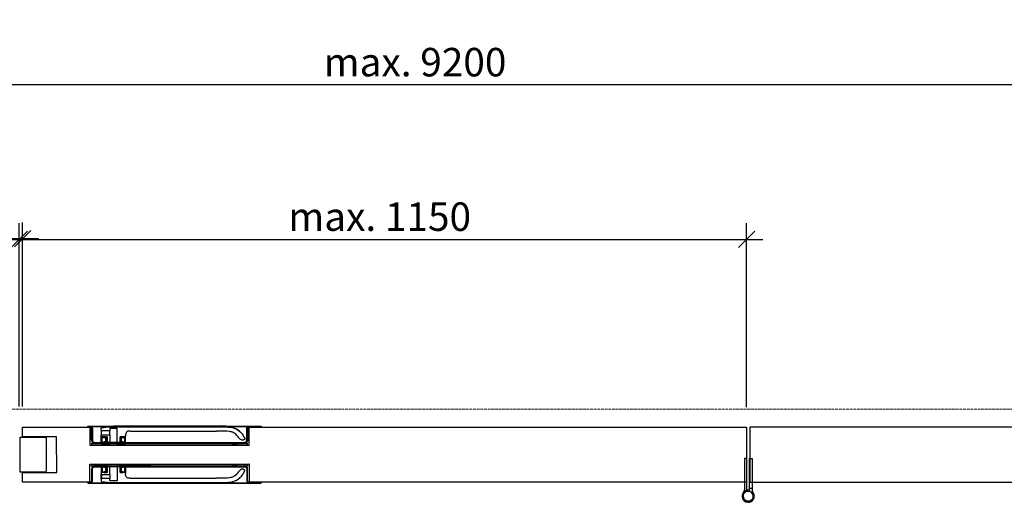
# Model space of a CAD drawing. Units: millimetres. Extents: x 536 to 143628, y 177 to 21591.
# Drawn here: x 89349 to 90561, y 3354 to 3947 of the extents above; entities that cross this region are included whole.
import ezdxf

# ---------------------------------------------------------------- set-up
doc = ezdxf.new("R2010")
doc.units = ezdxf.units.MM
doc.set_wipeout_variables(frame=1)
doc.header["$PDMODE"] = 2
doc.header["$PDSIZE"] = -0.001
for name, pattern in [('ACAD_ISO02W100', [15, 12, -3]), ('cadhVoll', [2, 1, 1]), ('Volllinie', [0])]:
    doc.linetypes.add(name, pattern=pattern)
doc.layers.get('0').update_dxf_attribs({"plot": 0})
for name, color, linetype, lineweight in [('11_Kontur_1', 7, 'Continuous', 25), ('17_cadhBem_1_10', 4, 'cadhVoll', 5), ('84_Unsichtbar', 11, 'ACAD_ISO02W100', 13), ('Kontur_1_1', 252, 'Continuous', 13), ('Tor', 7, 'Continuous', 25)]:
    doc.layers.add(name, color=color, linetype=linetype, lineweight=lineweight)
doc.layers.add('Beschläge', color=101, linetype='Volllinie')
doc.layers.add('Beschläge_1_10', color=101, linetype='Volllinie')
doc.styles.add('Arial', font='arial.ttf')
doc.dimstyles.new('1 zu 10', dxfattribs={"dimscale": 10, "dimtxt": 3.5, "dimasz": 2, "dimexe": 2, "dimexo": 2.5, "dimgap": 1, "dimtad": 1, "dimdec": 1, "dimdsep": 46, "dimtxsty": 'Arial', "dimblk1": 'OBLIQUE', "dimblk2": 'OBLIQUE', "dimsah": 1, "dimcen": 2, "dimdle": 2, "dimadec": 1, "dimazin": 2, "dimtfac": 1, "dimtdec": 1, "dimtmove": 0, "dimatfit": 3, "dimfxl": 2, "dimtolj": 1, "dimarcsym": 0})
pattern_1 = [(40, (70172.4555, -26035.2839), (-0.12550427, 1.434520365), [0.15, -1.65]), (95, (70172.4555, -26035.284), (1.50438427, -0.27750267), [0.12, -1.32]), (349.5486, (70172.445, -26035.1644), (1.378879084, 1.157018763), [0.12748038, -1.402284224]), (43.8158, (70172.8555, -26035.284), (-0.33103803, 2.1344821), [0.225, -2.475]), (353.3644, (70172.828, -26035.106), (1.94823574, 1.86932541), [0.19122058, -2.103426]), (98.8158, (70172.8555, -26035.284), (1.9482372, 1.86932389), [0.18, -1.98]), (69, (70172.7555, -26035.0839), (-0.80523778, 1.193814104), [0.15, -1.65]), (124, (70172.7555, -26035.084), (1.45030009, 0.486630664), [0.12, -1.32]), (18.5486, (70172.6884, -26034.9844), (0.645060993, 1.680445257), [0.12748038, -1.402284224]), (52.5, (70172.4555, -26035.28393), (0.665787708, 0.024319711), [0, -1.304, 0, -1.34, 0, -1.325]), (82.5, (70172.4555, -26035.2839), (0.788823424, 0.526139075), [0, -0.764, 0, -1.274, 0, -0.505]), (122.5, (70172.4555, -26035.72993), (-0.0451097435, 1.067644872), [0, -0.5, 0, -1.56, 0, -2.07]), (132.5, (70172.4555, -26035.9299), (0.200209965, 1.166372339), [0, -0.65, 0, -1.036, 0, -1.47])]

# ---------------------------------------------------------------- blocks, each defined once
blk = doc.blocks.new('_Oblique')
at = {"color": 0, "lineweight": -2}
blk.add_line((-0.5, -0.5), (0.5, 0.5), dxfattribs=at)
blk = doc.blocks.new('*D310')
at = {"layer": '17_cadhBem_1_10', "color": 0, "lineweight": -2, "transparency": 16777216}
for p, q in [((87550.5, 3543.7), (87550.5, 3887.4)), ((92120.5, 3543.7), (92120.5, 3887.4)), ((92140.5, 3867.4), (87530.5, 3867.4))]:
    blk.add_line(p, q, dxfattribs=at)
at = {"layer": 'Defpoints', "color": 0, "transparency": 16777216}
for p in [(87550.5, 3867.4), (87550.5, 3518.7), (92120.5, 3518.7)]:
    blk.add_point(p, dxfattribs=at)
at = {"layer": '17_cadhBem_1_10', "color": 0, "lineweight": -2, "transparency": 16777216, "xscale": 20, "yscale": 20, "zscale": 20, "rotation": 180}
blk.add_blockref('_Oblique', (87550.5, 3867.4), dxfattribs=at)
at = {"layer": '17_cadhBem_1_10', "color": 0, "lineweight": -2, "transparency": 16777216, "xscale": 20, "yscale": 20, "zscale": 20}
blk.add_blockref('_Oblique', (92120.5, 3867.4), dxfattribs=at)
at = {"layer": '17_cadhBem_1_10', "color": 0, "transparency": 16777216, "insert": (89835.5, 3895.3), "char_height": 35, "attachment_point": 5, "style": 'Arial'}
blk.add_mtext('\\A1;max. 9200', dxfattribs=at)
blk = doc.blocks.new('*D315')
at = {"layer": '17_cadhBem_1_10', "color": 0, "lineweight": -2, "transparency": 16777216}
for p, q in [((89348.4, 3471.7), (89348.4, 3697.4)), ((90243.5, 3470.9), (90243.5, 3697.4)), ((89328.4, 3677.4), (90263.5, 3677.4))]:
    blk.add_line(p, q, dxfattribs=at)
at = {"layer": 'Defpoints', "color": 0, "transparency": 16777216}
for p in [(90243.5, 3677.4), (89348.4, 3446.7), (90243.5, 3445.9)]:
    blk.add_point(p, dxfattribs=at)
at = {"layer": '17_cadhBem_1_10', "color": 0, "lineweight": -2, "transparency": 16777216, "xscale": 20, "yscale": 20, "zscale": 20, "rotation": 180}
blk.add_blockref('_Oblique', (89348.4, 3677.4), dxfattribs=at)
at = {"layer": '17_cadhBem_1_10', "color": 0, "lineweight": -2, "transparency": 16777216, "xscale": 20, "yscale": 20, "zscale": 20}
blk.add_blockref('_Oblique', (90243.5, 3677.4), dxfattribs=at)
at = {"layer": '17_cadhBem_1_10', "color": 0, "transparency": 16777216, "insert": (89792, 3705.3), "char_height": 35, "attachment_point": 5, "style": 'Arial'}
blk.add_mtext('\\A1;max. 1150', dxfattribs=at)
blk = doc.blocks.new('*D329')
at = {"layer": '17_cadhBem_1_10', "color": 0, "lineweight": -2, "transparency": 16777216}
for p, q in [((88457.4, 3471.7), (88457.4, 3698.2)), ((89352.5, 3471.7), (89352.5, 3698.2)), ((89372.5, 3678.2), (88437.4, 3678.2))]:
    blk.add_line(p, q, dxfattribs=at)
at = {"layer": 'Defpoints', "color": 0, "transparency": 16777216}
for p in [(88457.4, 3678.2), (88457.4, 3446.7), (89352.5, 3446.7)]:
    blk.add_point(p, dxfattribs=at)
at = {"layer": '17_cadhBem_1_10', "color": 0, "lineweight": -2, "transparency": 16777216, "xscale": 20, "yscale": 20, "zscale": 20, "rotation": 180}
blk.add_blockref('_Oblique', (88457.4, 3678.2), dxfattribs=at)
at = {"layer": '17_cadhBem_1_10', "color": 0, "lineweight": -2, "transparency": 16777216, "xscale": 20, "yscale": 20, "zscale": 20}
blk.add_blockref('_Oblique', (89352.5, 3678.2), dxfattribs=at)
at = {"layer": '17_cadhBem_1_10', "color": 0, "transparency": 16777216, "insert": (88908.9, 3706.1), "char_height": 35, "attachment_point": 5, "style": 'Arial'}
blk.add_mtext('\\A1;max. 1150', dxfattribs=at)

msp = doc.modelspace()

# ---------------------------------------------------------------- linework, layer by layer
at = {"layer": '11_Kontur_1'}
for p, q in [((89352.45, 3446.66), (90243.46, 3446.66)), ((89352.46, 3434.69), (89352.45, 3446.66)), ((90243.46, 3446.66), (90243.46, 3434.69)), ((90735.46, 3446.66), (90247.46, 3446.66)), ((90247.46, 3446.66), (90247.46, 3378.66)), ((89394.45, 3434.69), (89352.46, 3434.69)), ((89394.48, 3390.72), (89394.45, 3434.69)), ((90243.46, 3434.69), (90243.49, 3434.69)), ((90243.49, 3434.69), (90243.46, 3390.69)), ((89352.48, 3390.69), (89394.48, 3390.72)), ((89352.48, 3378.66), (89352.48, 3390.69)), ((90243.45, 3378.66), (89352.48, 3378.66)), ((90247.46, 3378.66), (90720.46, 3378.66))]:
    msp.add_line(p, q, dxfattribs=at)
msp.add_lwpolyline([(89349.45, 3434.19), (89380.45, 3434.19), (89381.45, 3433.19), (89381.48, 3392.19), (89380.48, 3391.19), (89349.48, 3391.17)], close=True, dxfattribs=at)
at = {"layer": '84_Unsichtbar', "ltscale": 0.3}
msp.add_lwpolyline([(92205.46, 3468.66), (87550.47, 3468.66)], dxfattribs=at)
at = {"layer": 'Beschläge'}
for p, q in [((89645.96, 3447.72), (89645.96, 3446.72)), ((89645.96, 3377.69), (89645.96, 3378.69))]:
    msp.add_line(p, q, dxfattribs=at)
at = {"layer": 'Beschläge_1_10'}
for p, q in [((90240.71, 3408.12), (90240.71, 3368.74)), ((90243.71, 3408.12), (90240.71, 3408.12)), ((90243.71, 3371.12), (90243.71, 3408.12)), ((90247.21, 3371.12), (90247.21, 3408.12)), ((90247.21, 3408.12), (90250.21, 3408.12)), ((90250.21, 3408.12), (90250.21, 3371.12)), ((90243.46, 3390.66), (90243.45, 3378.66)), ((90243.46, 3390.69), (90243.46, 3390.66)), ((90240.65, 3368.51), (90238.85, 3365.17)), ((90243.71, 3368.91), (90243.71, 3371.12)), ((90246.91, 3367.7), (90247.21, 3368.91)), ((90247.21, 3368.91), (90247.21, 3371.12)), ((90250.21, 3371.12), (90247.21, 3371.12)), ((90250.21, 3371.12), (90250.21, 3368.74)), ((90252.06, 3365.17), (90250.27, 3368.51))]:
    msp.add_line(p, q, dxfattribs=at)
msp.add_circle((90245.46, 3361.62), 6.25, dxfattribs=at)
for centre, radius, start, end in [((90245.46, 3361.62), 7.5, 103.4934, 270), ((90245.46, 3361.62), 7.5, 76.5066, 103.4934), ((90250.71, 3368.74), 3.5, 180, 199.8922), ((90250.71, 3368.74), 0.5, 180, 208.28704), ((90245.46, 3361.62), 6.25, 90, 71.73501), ((90245.46, 3361.62), 7.5, 270, 28.28704), ((90245.46, 3361.62), 6.25, 71.73501, 76.5066), ((90245.46, 3361.62), 6.25, 71.73501, 76.5066)]:
    msp.add_arc(centre, radius, start, end, dxfattribs=at)
at = {"layer": 'Kontur_1_1'}
for p, q in [((89394.45, 3434.69), (89352.45, 3434.69)), ((89394.48, 3390.69), (89352.48, 3390.69))]:
    msp.add_line(p, q, dxfattribs=at)

# ---------------------------------------------------------------- dimensions: what is measured, and where the dimension line sits
at = {"layer": '17_cadhBem_1_10'}
dim = msp.add_linear_dim(base=(87550.47, 3867.42), p1=(92120.46, 3518.66), p2=(87550.47, 3518.66), text='max. 9200', dimstyle='1 zu 10', dxfattribs=at)
dim.commit()
dim.dimension.update_dxf_attribs({"geometry": '*D310', "text_midpoint": (89835.46, 3895.29)})
dim = msp.add_linear_dim(base=(88457.45, 3678.21), p1=(89352.45, 3446.66), p2=(88457.45, 3446.66), angle=180, text='max. 1150', dimstyle='1 zu 10', dxfattribs=at)
dim.commit()
dim.dimension.update_dxf_attribs({"geometry": '*D329', "text_midpoint": (88908.95, 3678.21), "dimtype": 160})
dim = msp.add_linear_dim(base=(90243.46, 3677.4), p1=(89348.42, 3446.66), p2=(90243.46, 3445.85), text='max. 1150', dimstyle='1 zu 10', dxfattribs=at)
dim.commit()
dim.dimension.update_dxf_attribs({"geometry": '*D315', "text_midpoint": (89791.96, 3677.4), "dimtype": 160})

# ---------------------------------------------------------------- next in the draw order: wipeouts: each hides what was drawn before it
for points in [[(89435.46, 3446.72), (89631.46, 3446.72), (89631.45, 3424.14), (89435.45, 3424.22)], [(89435.46, 3378.69), (89631.46, 3378.69), (89631.45, 3401.27), (89435.45, 3401.19)]]:
    msp.add_wipeout(points)

# ---------------------------------------------------------------- next in the draw order: hatches: boundary and pattern name
at = {"layer": 'Beschläge'}
h = msp.add_hatch(dxfattribs=at)
h.set_pattern_fill('AR-CONC', color=256, scale=0.2, angle=270, style=0)
h.set_pattern_definition(pattern_1)
h.paths.add_polyline_path([(89629.46, 3424.72), (89629.46, 3426.72), (89437.46, 3426.71), (89437.46, 3424.71)])
h = msp.add_hatch(dxfattribs=at)
h.set_pattern_fill('AR-CONC', color=256, scale=0.2, angle=270, style=0)
h.set_pattern_definition(pattern_1)
h.paths.add_polyline_path([(89629.46, 3400.69), (89629.46, 3398.69), (89437.46, 3398.69), (89437.46, 3400.69)])

# ---------------------------------------------------------------- next in the draw order: linework, layer by layer
for p, q in [((89432.96, 3446.72), (89432.96, 3447.72)), ((89432.96, 3447.72), (89435.46, 3447.72)), ((89432.96, 3446.72), (89432.96, 3447.72)), ((89435.46, 3446.72), (89432.96, 3446.72)), ((89435.46, 3447.72), (89631.46, 3447.72)), ((89437.46, 3430.72), (89437.46, 3444.72)), ((89437.46, 3444.72), (89437.46, 3444.72)), ((89438.46, 3444.72), (89438.46, 3430.72)), ((89449.13, 3443.39), (89449.13, 3444.59)), ((89449.13, 3442.72), (89449.13, 3443.39)), ((89449.67, 3442.17), (89449.13, 3442.72)), ((89459.91, 3442.17), (89449.67, 3442.17)), ((89449.67, 3437.26), (89449.67, 3442.17)), ((89469.01, 3444.72), (89459.91, 3444.72)), ((89459.91, 3444.72), (89459.91, 3442.17)), ((89459.91, 3437.26), (89459.91, 3442.17)), ((89591.17, 3447.72), (89464.32, 3447.72)), ((89464.32, 3446.9), (89591.17, 3446.9)), ((89469.01, 3424.72), (89469.01, 3444.72)), ((89485.32, 3441.73), (89591.17, 3441.73)), ((89628.46, 3430.72), (89628.46, 3444.72)), ((89629.46, 3444.72), (89629.46, 3430.72)), ((89631.46, 3447.72), (89645.96, 3447.72)), ((89645.96, 3446.72), (89631.46, 3446.72)), ((89449.13, 3436.72), (89449.67, 3437.26)), ((89449.13, 3436.04), (89449.13, 3436.72)), ((89449.13, 3428.22), (89449.13, 3436.04)), ((89449.67, 3437.26), (89459.91, 3437.26)), ((89456.46, 3434.72), (89450.02, 3434.72)), ((89450.02, 3434.72), (89450.02, 3428.22)), ((89450.46, 3433.52), (89450.66, 3433.72)), ((89450.66, 3433.72), (89450.46, 3433.52)), ((89450.46, 3427.72), (89450.46, 3433.52)), ((89450.46, 3427.72), (89450.46, 3433.52)), ((89450.66, 3433.72), (89454.76, 3433.72)), ((89452.96, 3434.52), (89453.16, 3434.72)), ((89453.16, 3434.72), (89452.96, 3434.52)), ((89452.96, 3433.92), (89452.96, 3434.52)), ((89452.96, 3433.92), (89452.96, 3434.52)), ((89453.16, 3433.72), (89452.96, 3433.92)), ((89453.16, 3433.72), (89452.96, 3433.92)), ((89453.16, 3434.72), (89456.26, 3434.72)), ((89454.96, 3433.72), (89453.16, 3433.72)), ((89454.76, 3433.72), (89454.96, 3433.52)), ((89454.96, 3428.92), (89454.96, 3433.72)), ((89454.96, 3433.52), (89454.96, 3433.72)), ((89454.96, 3433.52), (89454.96, 3428.72)), ((89456.26, 3434.72), (89456.46, 3434.52)), ((89456.46, 3427.52), (89456.46, 3434.72)), ((89456.46, 3434.52), (89456.46, 3434.72)), ((89456.46, 3434.52), (89456.46, 3428.92)), ((89459.91, 3437.26), (89459.91, 3424.72)), ((89478.62, 3434.72), (89472.46, 3434.72)), ((89472.46, 3434.72), (89472.46, 3427.52)), ((89472.46, 3434.52), (89472.46, 3434.72)), ((89472.46, 3434.52), (89472.66, 3434.72)), ((89472.46, 3428.92), (89472.46, 3434.52)), ((89472.66, 3434.72), (89475.76, 3434.72)), ((89473.96, 3433.52), (89474.16, 3433.72)), ((89475.76, 3433.72), (89473.96, 3433.72)), ((89473.96, 3433.72), (89473.96, 3428.92)), ((89473.96, 3433.52), (89473.96, 3433.72)), ((89473.96, 3428.72), (89473.96, 3433.52)), ((89474.16, 3433.72), (89478.26, 3433.72)), ((89475.76, 3434.72), (89475.96, 3434.52)), ((89475.76, 3434.72), (89475.96, 3434.52)), ((89475.96, 3433.92), (89475.76, 3433.72)), ((89475.76, 3433.72), (89475.96, 3433.92)), ((89475.96, 3434.52), (89475.96, 3433.92)), ((89475.96, 3433.92), (89475.96, 3434.52)), ((89478.26, 3433.72), (89478.46, 3433.52)), ((89478.26, 3433.72), (89478.46, 3433.52)), ((89478.46, 3433.52), (89478.46, 3427.72)), ((89478.46, 3427.72), (89478.46, 3433.52)), ((89478.62, 3428.22), (89478.62, 3434.72)), ((89479.32, 3428.22), (89479.32, 3435.73)), ((89625.41, 3431.37), (89624.5, 3430.81)), ((89629.46, 3430.72), (89629.46, 3430.72)), ((89437.46, 3426.72), (89629.46, 3426.72)), ((89437.46, 3426.72), (89437.46, 3424.72)), ((89437.46, 3424.72), (89629.46, 3424.72)), ((89441.46, 3427.72), (89451.46, 3427.72)), ((89451.46, 3426.72), (89441.46, 3426.72)), ((89450.02, 3428.22), (89449.13, 3428.22)), ((89450.46, 3428.22), (89450.02, 3428.22)), ((89451.46, 3427.72), (89450.46, 3427.72)), ((89450.46, 3425.72), (89450.46, 3426.72)), ((89450.46, 3426.72), (89451.46, 3426.72)), ((89450.46, 3425.72), (89450.46, 3426.72)), ((89452.46, 3425.72), (89450.46, 3425.72)), ((89451.46, 3427.72), (89451.46, 3426.72)), ((89451.46, 3426.72), (89451.46, 3427.72)), ((89454.76, 3428.52), (89452.46, 3428.52)), ((89452.46, 3428.52), (89452.46, 3425.72)), ((89452.46, 3425.72), (89456.46, 3425.72)), ((89454.96, 3428.72), (89454.76, 3428.52)), ((89456.46, 3428.52), (89454.76, 3428.52)), ((89455.16, 3428.72), (89454.96, 3428.92)), ((89455.16, 3428.72), (89454.96, 3428.92)), ((89454.96, 3428.72), (89455.16, 3428.72)), ((89456.26, 3428.72), (89455.16, 3428.72)), ((89456.46, 3428.92), (89456.26, 3428.72)), ((89456.46, 3428.72), (89456.26, 3428.72)), ((89456.46, 3427.52), (89456.46, 3428.92)), ((89457.36, 3427.52), (89456.46, 3427.52)), ((89456.46, 3426.42), (89457.36, 3426.42)), ((89456.46, 3425.72), (89456.46, 3426.42)), ((89456.46, 3425.72), (89456.46, 3426.42)), ((89457.46, 3424.72), (89456.46, 3425.72)), ((89457.46, 3424.72), (89456.46, 3425.72)), ((89457.36, 3426.42), (89457.36, 3427.52)), ((89457.36, 3427.52), (89457.36, 3426.42)), ((89459.91, 3424.72), (89457.46, 3424.72)), ((89459.91, 3424.72), (89469.01, 3424.72)), ((89471.46, 3424.72), (89469.01, 3424.72)), ((89472.46, 3425.72), (89471.46, 3424.72)), ((89471.46, 3424.72), (89472.46, 3425.72)), ((89472.46, 3427.52), (89471.56, 3427.52)), ((89471.56, 3427.52), (89471.56, 3426.42)), ((89471.56, 3427.52), (89471.56, 3426.42)), ((89471.56, 3426.42), (89472.46, 3426.42)), ((89472.46, 3427.52), (89472.46, 3428.92)), ((89472.66, 3428.72), (89472.46, 3428.92)), ((89472.66, 3428.72), (89472.46, 3428.72)), ((89474.16, 3428.52), (89472.46, 3428.52)), ((89472.46, 3426.42), (89472.46, 3425.72)), ((89472.46, 3425.72), (89472.46, 3426.42)), ((89472.46, 3425.72), (89476.46, 3425.72)), ((89473.76, 3428.72), (89472.66, 3428.72)), ((89473.96, 3428.92), (89473.76, 3428.72)), ((89473.76, 3428.72), (89473.96, 3428.92)), ((89473.76, 3428.72), (89473.96, 3428.72)), ((89474.16, 3428.52), (89473.96, 3428.72)), ((89476.46, 3428.52), (89474.16, 3428.52)), ((89476.46, 3425.72), (89476.46, 3428.52)), ((89478.46, 3425.72), (89476.46, 3425.72)), ((89477.46, 3426.72), (89477.46, 3427.72)), ((89477.46, 3427.72), (89510.26, 3427.72)), ((89478.46, 3427.72), (89477.46, 3427.72)), ((89477.46, 3427.72), (89477.46, 3426.72)), ((89510.46, 3426.72), (89477.46, 3426.72)), ((89477.46, 3426.72), (89478.46, 3426.72)), ((89478.62, 3428.22), (89478.46, 3428.22)), ((89478.46, 3427.72), (89625.46, 3427.72)), ((89478.46, 3426.72), (89478.46, 3425.72)), ((89478.46, 3425.72), (89478.46, 3426.72)), ((89479.32, 3428.22), (89478.62, 3428.22)), ((89609.26, 3427.72), (89610.96, 3426.02)), ((89609.26, 3427.72), (89617.66, 3427.72)), ((89615.96, 3426.02), (89610.96, 3426.02)), ((89610.96, 3425.22), (89610.96, 3425.22)), ((89615.96, 3426.02), (89617.66, 3427.72)), ((89615.96, 3425.22), (89615.96, 3425.22)), ((89629.46, 3424.72), (89629.46, 3426.72)), ((89437.46, 3400.69), (89629.46, 3400.69)), ((89437.46, 3398.69), (89437.46, 3400.69)), ((89437.46, 3398.69), (89629.46, 3398.69)), ((89437.46, 3394.69), (89437.46, 3380.69)), ((89438.46, 3380.69), (89438.46, 3394.69)), ((89451.46, 3398.69), (89441.46, 3398.69)), ((89441.46, 3397.69), (89451.46, 3397.69)), ((89450.02, 3397.19), (89449.13, 3397.19)), ((89449.13, 3397.19), (89449.13, 3389.37)), ((89450.02, 3390.69), (89450.02, 3397.19)), ((89450.46, 3397.19), (89450.02, 3397.19)), ((89450.46, 3399.69), (89450.46, 3398.69)), ((89452.46, 3399.69), (89450.46, 3399.69)), ((89450.46, 3399.69), (89450.46, 3398.69)), ((89450.46, 3398.69), (89451.46, 3398.69)), ((89451.46, 3397.69), (89450.46, 3397.69)), ((89450.46, 3397.69), (89450.46, 3391.89)), ((89450.46, 3397.69), (89450.46, 3391.89)), ((89451.46, 3397.69), (89451.46, 3398.69)), ((89451.46, 3398.69), (89451.46, 3397.69)), ((89452.46, 3396.89), (89452.46, 3399.69)), ((89452.46, 3399.69), (89456.46, 3399.69)), ((89454.76, 3396.89), (89452.46, 3396.89)), ((89454.96, 3396.69), (89454.76, 3396.89)), ((89456.46, 3396.89), (89454.76, 3396.89)), ((89454.96, 3391.89), (89454.96, 3396.69)), ((89454.96, 3396.69), (89455.16, 3396.69)), ((89455.16, 3396.69), (89454.96, 3396.49)), ((89455.16, 3396.69), (89454.96, 3396.49)), ((89454.96, 3396.49), (89454.96, 3391.69)), ((89456.26, 3396.69), (89455.16, 3396.69)), ((89456.46, 3396.49), (89456.26, 3396.69)), ((89456.46, 3396.69), (89456.26, 3396.69)), ((89457.46, 3400.69), (89456.46, 3399.69)), ((89457.46, 3400.69), (89456.46, 3399.69)), ((89456.46, 3399.69), (89456.46, 3398.99)), ((89456.46, 3399.69), (89456.46, 3398.99)), ((89456.46, 3398.99), (89457.36, 3398.99)), ((89457.36, 3397.89), (89456.46, 3397.89)), ((89456.46, 3397.89), (89456.46, 3390.69)), ((89456.46, 3397.89), (89456.46, 3396.49)), ((89456.46, 3390.89), (89456.46, 3396.49)), ((89457.36, 3398.99), (89457.36, 3397.89)), ((89457.36, 3397.89), (89457.36, 3398.99)), ((89459.91, 3400.69), (89457.46, 3400.69)), ((89459.91, 3388.15), (89459.91, 3400.69)), ((89459.91, 3400.69), (89469.01, 3400.69)), ((89471.46, 3400.69), (89469.01, 3400.69)), ((89469.01, 3400.69), (89469.01, 3380.69)), ((89472.46, 3399.69), (89471.46, 3400.69)), ((89471.46, 3400.69), (89472.46, 3399.69)), ((89471.56, 3397.89), (89471.56, 3398.99)), ((89471.56, 3398.99), (89472.46, 3398.99)), ((89471.56, 3397.89), (89471.56, 3398.99)), ((89472.46, 3397.89), (89471.56, 3397.89)), ((89472.46, 3398.99), (89472.46, 3399.69)), ((89472.46, 3399.69), (89472.46, 3398.99)), ((89472.46, 3399.69), (89476.46, 3399.69)), ((89472.46, 3390.69), (89472.46, 3397.89)), ((89472.46, 3397.89), (89472.46, 3396.49)), ((89474.16, 3396.89), (89472.46, 3396.89)), ((89472.66, 3396.69), (89472.46, 3396.49)), ((89472.66, 3396.69), (89472.46, 3396.69)), ((89472.46, 3396.49), (89472.46, 3390.89)), ((89473.76, 3396.69), (89472.66, 3396.69)), ((89473.76, 3396.69), (89473.96, 3396.69)), ((89473.96, 3396.49), (89473.76, 3396.69)), ((89473.76, 3396.69), (89473.96, 3396.49)), ((89474.16, 3396.89), (89473.96, 3396.69)), ((89473.96, 3396.69), (89473.96, 3391.89)), ((89473.96, 3391.69), (89473.96, 3396.49)), ((89476.46, 3396.89), (89474.16, 3396.89)), ((89478.46, 3399.69), (89476.46, 3399.69)), ((89476.46, 3399.69), (89476.46, 3396.89)), ((89510.46, 3398.69), (89477.46, 3398.69)), ((89477.46, 3398.69), (89477.46, 3397.69)), ((89477.46, 3397.69), (89477.46, 3398.69)), ((89477.46, 3398.69), (89478.46, 3398.69)), ((89477.46, 3397.69), (89510.26, 3397.69)), ((89478.46, 3397.69), (89477.46, 3397.69)), ((89478.46, 3398.69), (89478.46, 3399.69)), ((89478.46, 3399.69), (89478.46, 3398.69)), ((89478.46, 3397.69), (89625.46, 3397.69)), ((89478.46, 3391.89), (89478.46, 3397.69)), ((89478.46, 3397.69), (89478.46, 3391.89)), ((89478.62, 3397.19), (89478.46, 3397.19)), ((89479.32, 3397.19), (89478.62, 3397.19)), ((89478.62, 3397.19), (89478.62, 3390.69)), ((89479.32, 3397.19), (89479.32, 3389.68)), ((89609.26, 3397.69), (89610.96, 3399.39)), ((89609.26, 3397.69), (89617.66, 3397.69)), ((89610.96, 3400.19), (89610.96, 3400.19)), ((89615.96, 3399.39), (89610.96, 3399.39)), ((89615.96, 3400.19), (89615.96, 3400.19)), ((89615.96, 3399.39), (89617.66, 3397.69)), ((89625.41, 3394.04), (89624.5, 3394.59)), ((89628.46, 3394.69), (89628.46, 3380.69)), ((89629.46, 3400.69), (89629.46, 3398.69)), ((89629.46, 3380.69), (89629.46, 3394.69)), ((89629.46, 3394.69), (89629.46, 3394.69)), ((89437.46, 3380.69), (89437.46, 3380.69)), ((89449.13, 3389.37), (89449.13, 3388.69)), ((89449.13, 3388.69), (89449.67, 3388.15)), ((89449.67, 3383.23), (89449.13, 3382.69)), ((89449.13, 3382.69), (89449.13, 3382.02)), ((89449.13, 3382.02), (89449.13, 3380.82)), ((89449.67, 3388.15), (89459.91, 3388.15)), ((89449.67, 3388.15), (89449.67, 3383.23)), ((89459.91, 3383.23), (89449.67, 3383.23)), ((89456.46, 3390.69), (89450.02, 3390.69)), ((89450.46, 3391.89), (89450.66, 3391.69)), ((89450.66, 3391.69), (89450.46, 3391.89)), ((89450.66, 3391.69), (89454.76, 3391.69)), ((89453.16, 3391.69), (89452.96, 3391.49)), ((89453.16, 3391.69), (89452.96, 3391.49)), ((89452.96, 3391.49), (89452.96, 3390.89)), ((89452.96, 3391.49), (89452.96, 3390.89)), ((89452.96, 3390.89), (89453.16, 3390.69)), ((89453.16, 3390.69), (89452.96, 3390.89)), ((89454.96, 3391.69), (89453.16, 3391.69)), ((89453.16, 3390.69), (89456.26, 3390.69)), ((89454.76, 3391.69), (89454.96, 3391.89)), ((89454.96, 3391.89), (89454.96, 3391.69)), ((89456.26, 3390.69), (89456.46, 3390.89)), ((89456.46, 3390.89), (89456.46, 3390.69)), ((89459.91, 3388.15), (89459.91, 3383.23)), ((89459.91, 3380.69), (89459.91, 3383.23)), ((89469.01, 3380.69), (89459.91, 3380.69)), ((89472.46, 3390.89), (89472.46, 3390.69)), ((89472.46, 3390.89), (89472.66, 3390.69)), ((89478.62, 3390.69), (89472.46, 3390.69)), ((89472.66, 3390.69), (89475.76, 3390.69)), ((89473.96, 3391.89), (89474.16, 3391.69)), ((89473.96, 3391.89), (89473.96, 3391.69)), ((89475.76, 3391.69), (89473.96, 3391.69)), ((89474.16, 3391.69), (89478.26, 3391.69)), ((89475.96, 3391.49), (89475.76, 3391.69)), ((89475.76, 3391.69), (89475.96, 3391.49)), ((89475.76, 3390.69), (89475.96, 3390.89)), ((89475.76, 3390.69), (89475.96, 3390.89)), ((89475.96, 3390.89), (89475.96, 3391.49)), ((89475.96, 3391.49), (89475.96, 3390.89)), ((89478.26, 3391.69), (89478.46, 3391.89)), ((89478.26, 3391.69), (89478.46, 3391.89)), ((89485.32, 3383.68), (89591.17, 3383.68)), ((89435.46, 3378.69), (89432.96, 3378.69)), ((89432.96, 3378.69), (89432.96, 3377.69)), ((89432.96, 3378.69), (89432.96, 3377.69)), ((89432.96, 3377.69), (89435.46, 3377.69)), ((89435.46, 3377.69), (89631.46, 3377.69)), ((89464.32, 3378.51), (89591.17, 3378.51)), ((89591.17, 3377.69), (89464.32, 3377.69)), ((89645.96, 3378.69), (89631.46, 3378.69)), ((89631.46, 3377.69), (89645.96, 3377.69))]:
    msp.add_line(p, q, dxfattribs=at)
for points in [[(89477.46, 3427.72), (89451.46, 3427.72)], [(89477.46, 3397.69), (89451.46, 3397.69)]]:
    msp.add_lwpolyline(points, dxfattribs=at)
for points, knots in [([(89435.46, 3447.72), (89435.67, 3447.72), (89435.88, 3447.7), (89436.28, 3447.61), (89436.47, 3447.55), (89437.02, 3447.31), (89437.35, 3447.08), (89437.89, 3446.52), (89438.1, 3446.2), (89438.39, 3445.48), (89438.46, 3445.1), (89438.46, 3444.72)], [-0.47358139, -0.47358139, -0.47358139, -0.47358139, -0.41088319, -0.41088319, -0.35008119, -0.35008119, -0.23143265, -0.23143265, -0.11607569, -0.11607569, 0, 0, 0, 0]), ([(89435.46, 3447.72), (89435.46, 3447.72), (89435.46, 3447.72), (89435.46, 3447.72), (89435.46, 3447.72), (89435.46, 3447.72), (89435.46, 3447.72), (89435.46, 3447.72), (89435.46, 3447.72), (89435.46, 3447.72), (89435.46, 3447.72), (89435.47, 3447.72), (89435.48, 3447.72)], [41.55531328, 41.55531328, 41.55531328, 41.55531328, 41.59113695, 41.59113695, 41.59113695, 41.62113182, 41.62113182, 41.62113182, 41.65112668, 41.65112668, 41.65112668, 41.80110101, 41.80110101, 41.80110101, 41.80110101]), ([(89437.46, 3444.72), (89437.46, 3444.86), (89437.44, 3444.99), (89437.39, 3445.26), (89437.35, 3445.39), (89437.19, 3445.76), (89437.04, 3445.97), (89436.66, 3446.33), (89436.45, 3446.47), (89435.97, 3446.67), (89435.72, 3446.72), (89435.46, 3446.72)], [-0.31572209, -0.31572209, -0.31572209, -0.31572209, -0.27392213, -0.27392213, -0.23338746, -0.23338746, -0.15428844, -0.15428844, -0.07738379, -0.07738379, -0.0000019, -0.0000019, -0.0000019, -0.0000019]), ([(89449.13, 3444.59), (89449.13, 3444.72), (89449.13, 3444.85), (89449.16, 3445.07), (89449.18, 3445.17), (89449.25, 3445.35), (89449.31, 3445.42), (89449.5, 3445.61), (89449.66, 3445.7), (89449.85, 3445.8)], [-0.16919741, -0.16919741, -0.16919741, -0.16919741, -0.13109096, -0.13109096, -0.09680053, -0.09680053, -0.06165805, -0.06165805, 0, 0, 0, 0]), ([(89449.13, 3442.72), (89449.13, 3442.72), (89449.13, 3442.71), (89449.13, 3442.67), (89449.14, 3442.55), (89449.14, 3442.19), (89449.14, 3441.94), (89449.15, 3441.33), (89449.15, 3440.98), (89449.15, 3440.22), (89449.15, 3439.83), (89449.15, 3439.04), (89449.15, 3438.66), (89449.15, 3437.96), (89449.14, 3437.66), (89449.14, 3437.16), (89449.14, 3436.97), (89449.13, 3436.76), (89449.13, 3436.72), (89449.13, 3436.72)], [-1.5592544, -1.5592544, -1.5592544, -1.5592544, -1.53211769, -1.53211769, -1.41527982, -1.41527982, -1.29756396, -1.29756396, -1.17911999, -1.17911999, -1.06050908, -1.06050908, -0.94237802, -0.94237802, -0.82511088, -0.82511088, -0.70859977, -0.70859977, -0.61886199, -0.61886199, -0.61886199, -0.61886199]), ([(89450.55, 3446.14), (89450.61, 3446.16), (89450.67, 3446.18), (89450.8, 3446.2), (89450.86, 3446.2), (89450.93, 3446.19)], [-0.038617316, -0.038617316, -0.038617316, -0.038617316, -0.019307207, -0.019307207, -0.000000027, -0.000000027, -0.000000027, -0.000000027]), ([(89450.73, 3446.22), (89450.75, 3446.23), (89450.78, 3446.24), (89450.88, 3446.28), (89450.98, 3446.32), (89451.13, 3446.39), (89451.36, 3446.47), (89451.57, 3446.55), (89451.85, 3446.65), (89452.18, 3446.76), (89452.51, 3446.86), (89452.9, 3446.97), (89453.32, 3447.07), (89453.76, 3447.17), (89454.24, 3447.26), (89454.72, 3447.34), (89455.28, 3447.43), (89455.84, 3447.49), (89456.4, 3447.54)], [0, 0, 0, 0, 0.1751262, 0.1751262, 0.1751262, 0.3408192, 0.3408192, 0.3408192, 0.496643, 0.496643, 0.496643, 0.6531681, 0.6531681, 0.6531681, 0.815999, 0.815999, 0.815999, 1, 1, 1, 1]), ([(89450.93, 3446.19), (89451.42, 3446.13), (89451.9, 3446.15), (89452.88, 3446.25), (89453.36, 3446.34), (89453.85, 3446.42)], [-0.29777233, -0.29777233, -0.29777233, -0.29777233, -0.14805437, -0.14805437, 0, 0, 0, 0]), ([(89453.85, 3446.42), (89455.6, 3446.7), (89457.32, 3446.82), (89460.47, 3446.9), (89461.86, 3446.9), (89464.32, 3446.9)], [-1.6790361, -1.6790361, -1.6790361, -1.6790361, -0.7366364, -0.7366364, -0.000001, -0.000001, -0.000001, -0.000001]), ([(89456.4, 3447.54), (89457, 3447.59), (89457.62, 3447.63), (89458.33, 3447.66), (89458.35, 3447.66), (89458.37, 3447.66), (89458.38, 3447.66), (89458.95, 3447.68), (89459.56, 3447.69), (89460.19, 3447.7), (89460.82, 3447.71), (89461.4, 3447.71), (89462.15, 3447.71), (89462.56, 3447.72), (89462.91, 3447.72), (89463.26, 3447.72), (89463.62, 3447.72), (89463.97, 3447.72), (89464.32, 3447.72)], [0, 0, 0, 0, 0.19310527, 0.19310527, 0.19310527, 0.19851452, 0.19851452, 0.19851452, 0.38837001, 0.38837001, 0.38837001, 0.58099675, 0.58099675, 0.58099675, 0.68651826, 0.68651826, 0.68651826, 0.79203977, 0.79203977, 0.79203977, 0.79203977]), ([(89485.32, 3441.73), (89484.92, 3441.73), (89484.53, 3441.73), (89484.1, 3441.71), (89483.67, 3441.7), (89483.3, 3441.67), (89482.92, 3441.62), (89482.3, 3441.54), (89481.77, 3441.39), (89481.32, 3441.17), (89480.88, 3440.94), (89480.51, 3440.65), (89480.22, 3440.28), (89479.93, 3439.9), (89479.72, 3439.45), (89479.58, 3438.9), (89479.5, 3438.63), (89479.45, 3438.33), (89479.41, 3437.99), (89479.37, 3437.66), (89479.34, 3437.3), (89479.33, 3436.91), (89479.32, 3436.48), (89479.32, 3436.1), (89479.32, 3435.73)], [0, 0, 0, 0, 0.1058074, 0.1058074, 0.1058074, 0.2116148, 0.2116148, 0.2116148, 0.3904387, 0.3904387, 0.3904387, 0.5692626, 0.5692626, 0.5692626, 0.7480866, 0.7480866, 0.7480866, 0.8374985, 0.8374985, 0.8374985, 0.9269105, 0.9269105, 0.9269105, 1.0235253, 1.0235253, 1.0235253, 1.0235253]), ([(89619.88, 3441.18), (89619.84, 3441.21), (89619.79, 3441.26), (89619.7, 3441.34), (89619.61, 3441.42), (89619.52, 3441.5), (89619.43, 3441.58), (89619.34, 3441.66), (89619.25, 3441.74), (89619.14, 3441.84), (89618.98, 3441.98), (89618.73, 3442.18), (89618.3, 3442.54), (89617.65, 3443.02), (89616.59, 3443.76), (89615.19, 3444.59), (89612.86, 3445.7), (89609.81, 3446.67), (89606.11, 3447.29), (89602.58, 3447.57), (89598.95, 3447.69), (89594.98, 3447.72), (89592.38, 3447.72), (89591.17, 3447.72)], [0, 0, 0, 0, 0.0118226, 0.0236451, 0.0354677, 0.0472903, 0.0591129, 0.0709354, 0.082758, 0.0945806, 0.1182257, 0.1418709, 0.1891611, 0.2837417, 0.3783223, 0.5674834, 0.7566445, 1.1349668, 1.5132891, 1.8916113, 2.2699336, 2.6482559, 3.0265792, 3.0265792, 3.0265792, 3.0265792]), ([(89591.17, 3446.9), (89597.91, 3446.9), (89602.22, 3446.9), (89608.65, 3446.4), (89611.29, 3445.96), (89615.64, 3444.29), (89617.78, 3443.14), (89619.88, 3441.17)], [-3.3134754, -3.3134754, -3.3134754, -3.3134754, -1.9874699, -1.9874699, -0.8634576, -0.8634576, 0, 0, 0, 0]), ([(89615.86, 3436.73), (89614.42, 3438.23), (89613.04, 3439.14), (89610.36, 3440.48), (89608.8, 3440.92), (89603.83, 3441.74), (89599.43, 3441.74), (89591.17, 3441.73)], [-4.6723059, -4.6723059, -4.6723059, -4.6723059, -3.6992586, -3.6992586, -2.4789752, -2.4789752, 0, 0, 0, 0]), ([(89628.46, 3444.72), (89628.46, 3444.93), (89628.48, 3445.13), (89628.57, 3445.53), (89628.63, 3445.73), (89628.87, 3446.28), (89629.09, 3446.6), (89629.65, 3447.14), (89629.98, 3447.35), (89630.69, 3447.64), (89631.07, 3447.72), (89631.46, 3447.72)], [-0.47358314, -0.47358314, -0.47358314, -0.47358314, -0.41088319, -0.41088319, -0.35008119, -0.35008119, -0.23143265, -0.23143265, -0.11607569, -0.11607569, 0, 0, 0, 0]), ([(89631.46, 3446.72), (89631.32, 3446.72), (89631.18, 3446.7), (89630.91, 3446.65), (89630.78, 3446.6), (89630.42, 3446.45), (89630.2, 3446.29), (89629.84, 3445.92), (89629.7, 3445.7), (89629.51, 3445.23), (89629.46, 3444.97), (89629.46, 3444.72)], [-0.31571424, -0.31571424, -0.31571424, -0.31571424, -0.27392213, -0.27392213, -0.23338746, -0.23338746, -0.15428844, -0.15428844, -0.07738379, -0.07738379, 0, 0, 0, 0]), ([(89441.46, 3426.72), (89441.18, 3426.72), (89440.9, 3426.74), (89440.37, 3426.86), (89440.11, 3426.94), (89439.38, 3427.26), (89438.94, 3427.56), (89438.22, 3428.31), (89437.94, 3428.74), (89437.56, 3429.69), (89437.46, 3430.2), (89437.46, 3430.72)], [-0.63144418, -0.63144418, -0.63144418, -0.63144418, -0.54784426, -0.54784426, -0.46677491, -0.46677491, -0.30857687, -0.30857687, -0.15476758, -0.15476758, 0, 0, 0, 0]), ([(89438.46, 3430.72), (89438.46, 3430.51), (89438.48, 3430.3), (89438.57, 3429.9), (89438.63, 3429.7), (89438.87, 3429.16), (89439.09, 3428.83), (89439.65, 3428.29), (89439.98, 3428.08), (89440.69, 3427.79), (89441.07, 3427.72), (89441.46, 3427.72)], [-0.47358314, -0.47358314, -0.47358314, -0.47358314, -0.41088319, -0.41088319, -0.35008119, -0.35008119, -0.23143265, -0.23143265, -0.11607569, -0.11607569, 0, 0, 0, 0]), ([(89624.5, 3430.81), (89624.33, 3430.71), (89624.15, 3430.6), (89623.72, 3430.44), (89623.46, 3430.38), (89622.72, 3430.42), (89622.31, 3430.54), (89621.11, 3431.08), (89620.37, 3431.71), (89618.43, 3433.58), (89617.26, 3435.29), (89615.86, 3436.73)], [-1.1325621, -1.1325621, -1.1325621, -1.1325621, -1.0366678, -1.0366678, -0.9490426, -0.9490426, -0.840588, -0.840588, -0.6033908, -0.6033908, 0, 0, 0, 0]), ([(89619.88, 3441.17), (89621.23, 3439.91), (89622.44, 3438.53), (89624.43, 3435.65), (89625.2, 3434.22), (89625.85, 3432.7)], [-1.0528653, -1.0528653, -1.0528653, -1.0528653, -0.4959193, -0.4959193, -0.0000242, -0.0000242, -0.0000242, -0.0000242]), ([(89625.85, 3432.7), (89625.9, 3432.58), (89625.95, 3432.46), (89626.01, 3432.25), (89626.02, 3432.16), (89626.02, 3432), (89626, 3431.93), (89625.93, 3431.79), (89625.88, 3431.72), (89625.71, 3431.55), (89625.56, 3431.46), (89625.41, 3431.37)], [-0.17463254, -0.17463254, -0.17463254, -0.17463254, -0.13276232, -0.13276232, -0.10383979, -0.10383979, -0.0798946, -0.0798946, -0.05132642, -0.05132642, -0.00000087, -0.00000087, -0.00000087, -0.00000087]), ([(89629.46, 3430.72), (89629.46, 3430.44), (89629.43, 3430.16), (89629.32, 3429.63), (89629.24, 3429.37), (89628.92, 3428.64), (89628.61, 3428.2), (89627.87, 3427.48), (89627.43, 3427.2), (89626.48, 3426.81), (89625.98, 3426.72), (89625.46, 3426.72)], [-0.63144419, -0.63144419, -0.63144419, -0.63144419, -0.54784426, -0.54784426, -0.46677491, -0.46677491, -0.30857687, -0.30857687, -0.15476759, -0.15476759, -0.00000012, -0.00000012, -0.00000012, -0.00000012]), ([(89625.46, 3427.72), (89625.67, 3427.72), (89625.88, 3427.74), (89626.28, 3427.82), (89626.47, 3427.88), (89627.02, 3428.12), (89627.35, 3428.35), (89627.89, 3428.91), (89628.1, 3429.24), (89628.39, 3429.95), (89628.46, 3430.33), (89628.46, 3430.72)], [-0.47358314, -0.47358314, -0.47358314, -0.47358314, -0.41088319, -0.41088319, -0.35008119, -0.35008119, -0.23143265, -0.23143265, -0.11607569, -0.11607569, 0, 0, 0, 0]), ([(89441.46, 3398.69), (89441.18, 3398.69), (89440.9, 3398.66), (89440.37, 3398.55), (89440.11, 3398.47), (89439.38, 3398.15), (89438.94, 3397.85), (89438.22, 3397.1), (89437.94, 3396.67), (89437.56, 3395.72), (89437.46, 3395.21), (89437.46, 3394.69)], [-0.63144418, -0.63144418, -0.63144418, -0.63144418, -0.54784426, -0.54784426, -0.46677491, -0.46677491, -0.30857687, -0.30857687, -0.15476758, -0.15476758, 0, 0, 0, 0]), ([(89438.46, 3394.69), (89438.46, 3394.9), (89438.48, 3395.11), (89438.57, 3395.51), (89438.63, 3395.7), (89438.87, 3396.25), (89439.09, 3396.58), (89439.65, 3397.12), (89439.98, 3397.33), (89440.69, 3397.62), (89441.07, 3397.69), (89441.46, 3397.69)], [-0.47358314, -0.47358314, -0.47358314, -0.47358314, -0.41088319, -0.41088319, -0.35008119, -0.35008119, -0.23143265, -0.23143265, -0.11607569, -0.11607569, 0, 0, 0, 0]), ([(89624.5, 3394.59), (89624.33, 3394.7), (89624.15, 3394.81), (89623.72, 3394.97), (89623.46, 3395.02), (89622.72, 3394.99), (89622.31, 3394.87), (89621.11, 3394.33), (89620.37, 3393.7), (89618.43, 3391.83), (89617.26, 3390.12), (89615.86, 3388.68)], [-1.1325621, -1.1325621, -1.1325621, -1.1325621, -1.0366678, -1.0366678, -0.9490426, -0.9490426, -0.840588, -0.840588, -0.6033908, -0.6033908, 0, 0, 0, 0]), ([(89625.85, 3392.7), (89625.9, 3392.83), (89625.95, 3392.95), (89626.01, 3393.16), (89626.02, 3393.25), (89626.02, 3393.41), (89626, 3393.48), (89625.93, 3393.62), (89625.88, 3393.69), (89625.71, 3393.86), (89625.56, 3393.95), (89625.41, 3394.04)], [-0.17463254, -0.17463254, -0.17463254, -0.17463254, -0.13276232, -0.13276232, -0.10383979, -0.10383979, -0.0798946, -0.0798946, -0.05132642, -0.05132642, -0.00000087, -0.00000087, -0.00000087, -0.00000087]), ([(89629.46, 3394.69), (89629.46, 3394.97), (89629.43, 3395.25), (89629.32, 3395.78), (89629.24, 3396.04), (89628.92, 3396.77), (89628.61, 3397.21), (89627.87, 3397.93), (89627.43, 3398.21), (89626.48, 3398.6), (89625.98, 3398.69), (89625.46, 3398.69)], [-0.63144419, -0.63144419, -0.63144419, -0.63144419, -0.54784426, -0.54784426, -0.46677491, -0.46677491, -0.30857687, -0.30857687, -0.15476759, -0.15476759, -0.00000012, -0.00000012, -0.00000012, -0.00000012]), ([(89625.46, 3397.69), (89625.67, 3397.69), (89625.88, 3397.67), (89626.28, 3397.59), (89626.47, 3397.53), (89627.02, 3397.29), (89627.35, 3397.06), (89627.89, 3396.5), (89628.1, 3396.17), (89628.39, 3395.46), (89628.46, 3395.08), (89628.46, 3394.69)], [-0.47358314, -0.47358314, -0.47358314, -0.47358314, -0.41088319, -0.41088319, -0.35008119, -0.35008119, -0.23143265, -0.23143265, -0.11607569, -0.11607569, 0, 0, 0, 0]), ([(89437.46, 3380.69), (89437.46, 3380.55), (89437.44, 3380.42), (89437.39, 3380.15), (89437.35, 3380.02), (89437.19, 3379.65), (89437.04, 3379.44), (89436.66, 3379.08), (89436.45, 3378.93), (89435.97, 3378.74), (89435.72, 3378.69), (89435.46, 3378.69)], [-0.31572209, -0.31572209, -0.31572209, -0.31572209, -0.27392213, -0.27392213, -0.23338746, -0.23338746, -0.15428844, -0.15428844, -0.07738379, -0.07738379, -0.0000019, -0.0000019, -0.0000019, -0.0000019]), ([(89435.46, 3377.69), (89435.67, 3377.69), (89435.88, 3377.71), (89436.28, 3377.8), (89436.47, 3377.86), (89437.02, 3378.1), (89437.35, 3378.33), (89437.89, 3378.89), (89438.1, 3379.21), (89438.39, 3379.93), (89438.46, 3380.31), (89438.46, 3380.69)], [-0.47358139, -0.47358139, -0.47358139, -0.47358139, -0.41088319, -0.41088319, -0.35008119, -0.35008119, -0.23143265, -0.23143265, -0.11607569, -0.11607569, 0, 0, 0, 0]), ([(89449.13, 3382.69), (89449.13, 3382.69), (89449.13, 3382.7), (89449.13, 3382.74), (89449.14, 3382.86), (89449.14, 3383.22), (89449.14, 3383.47), (89449.15, 3384.08), (89449.15, 3384.43), (89449.15, 3385.19), (89449.15, 3385.58), (89449.15, 3386.37), (89449.15, 3386.75), (89449.15, 3387.44), (89449.14, 3387.75), (89449.14, 3388.25), (89449.14, 3388.44), (89449.13, 3388.65), (89449.13, 3388.69), (89449.13, 3388.69)], [-1.5592544, -1.5592544, -1.5592544, -1.5592544, -1.53211769, -1.53211769, -1.41527982, -1.41527982, -1.29756396, -1.29756396, -1.17911999, -1.17911999, -1.06050908, -1.06050908, -0.94237802, -0.94237802, -0.82511088, -0.82511088, -0.70859977, -0.70859977, -0.61886199, -0.61886199, -0.61886199, -0.61886199]), ([(89449.13, 3380.82), (89449.13, 3380.69), (89449.13, 3380.56), (89449.16, 3380.34), (89449.18, 3380.24), (89449.25, 3380.06), (89449.31, 3379.99), (89449.5, 3379.8), (89449.66, 3379.71), (89449.85, 3379.61)], [-0.16919741, -0.16919741, -0.16919741, -0.16919741, -0.13109096, -0.13109096, -0.09680053, -0.09680053, -0.06165805, -0.06165805, 0, 0, 0, 0]), ([(89485.32, 3383.68), (89484.92, 3383.68), (89484.53, 3383.68), (89484.1, 3383.7), (89483.67, 3383.71), (89483.3, 3383.74), (89482.92, 3383.79), (89482.3, 3383.87), (89481.77, 3384.02), (89481.32, 3384.24), (89480.88, 3384.46), (89480.51, 3384.76), (89480.22, 3385.13), (89479.93, 3385.51), (89479.72, 3385.96), (89479.58, 3386.51), (89479.5, 3386.78), (89479.45, 3387.08), (89479.41, 3387.42), (89479.37, 3387.75), (89479.34, 3388.11), (89479.33, 3388.5), (89479.32, 3388.93), (89479.32, 3389.31), (89479.32, 3389.68)], [0, 0, 0, 0, 0.1058074, 0.1058074, 0.1058074, 0.2116148, 0.2116148, 0.2116148, 0.3904387, 0.3904387, 0.3904387, 0.5692626, 0.5692626, 0.5692626, 0.7480866, 0.7480866, 0.7480866, 0.8374985, 0.8374985, 0.8374985, 0.9269105, 0.9269105, 0.9269105, 1.0235253, 1.0235253, 1.0235253, 1.0235253]), ([(89615.86, 3388.68), (89614.42, 3387.18), (89613.04, 3386.27), (89610.36, 3384.93), (89608.8, 3384.49), (89603.83, 3383.67), (89599.43, 3383.67), (89591.17, 3383.68)], [-4.6723059, -4.6723059, -4.6723059, -4.6723059, -3.6992586, -3.6992586, -2.4789752, -2.4789752, 0, 0, 0, 0]), ([(89591.17, 3378.51), (89597.91, 3378.51), (89602.22, 3378.51), (89608.65, 3379.01), (89611.29, 3379.45), (89615.64, 3381.12), (89617.78, 3382.27), (89619.88, 3384.23)], [-3.3134754, -3.3134754, -3.3134754, -3.3134754, -1.9874699, -1.9874699, -0.8634576, -0.8634576, 0, 0, 0, 0]), ([(89619.88, 3384.23), (89619.84, 3384.2), (89619.79, 3384.15), (89619.7, 3384.07), (89619.61, 3383.99), (89619.52, 3383.91), (89619.43, 3383.83), (89619.34, 3383.75), (89619.25, 3383.67), (89619.14, 3383.57), (89618.98, 3383.43), (89618.73, 3383.23), (89618.3, 3382.87), (89617.65, 3382.38), (89616.59, 3381.65), (89615.19, 3380.82), (89612.86, 3379.71), (89609.81, 3378.74), (89606.11, 3378.12), (89602.58, 3377.84), (89598.95, 3377.72), (89594.98, 3377.69), (89592.38, 3377.69), (89591.17, 3377.69)], [0, 0, 0, 0, 0.0118226, 0.0236451, 0.0354677, 0.0472903, 0.0591129, 0.0709354, 0.082758, 0.0945806, 0.1182257, 0.1418709, 0.1891611, 0.2837417, 0.3783223, 0.5674834, 0.7566445, 1.1349668, 1.5132891, 1.8916113, 2.2699336, 2.6482559, 3.0265792, 3.0265792, 3.0265792, 3.0265792]), ([(89619.88, 3384.23), (89621.23, 3385.5), (89622.44, 3386.88), (89624.43, 3389.76), (89625.2, 3391.18), (89625.85, 3392.7)], [-1.0528653, -1.0528653, -1.0528653, -1.0528653, -0.4959193, -0.4959193, -0.0000242, -0.0000242, -0.0000242, -0.0000242]), ([(89628.46, 3380.69), (89628.46, 3380.48), (89628.48, 3380.28), (89628.57, 3379.87), (89628.63, 3379.68), (89628.87, 3379.13), (89629.09, 3378.81), (89629.65, 3378.27), (89629.98, 3378.06), (89630.69, 3377.77), (89631.07, 3377.69), (89631.46, 3377.69)], [-0.47358314, -0.47358314, -0.47358314, -0.47358314, -0.41088319, -0.41088319, -0.35008119, -0.35008119, -0.23143265, -0.23143265, -0.11607569, -0.11607569, 0, 0, 0, 0]), ([(89631.46, 3378.69), (89631.32, 3378.69), (89631.18, 3378.71), (89630.91, 3378.76), (89630.78, 3378.8), (89630.42, 3378.96), (89630.2, 3379.12), (89629.84, 3379.49), (89629.7, 3379.71), (89629.51, 3380.18), (89629.46, 3380.43), (89629.46, 3380.69)], [-0.31571424, -0.31571424, -0.31571424, -0.31571424, -0.27392213, -0.27392213, -0.23338746, -0.23338746, -0.15428844, -0.15428844, -0.07738379, -0.07738379, 0, 0, 0, 0]), ([(89435.46, 3377.69), (89435.46, 3377.69), (89435.46, 3377.69), (89435.46, 3377.69), (89435.46, 3377.69), (89435.46, 3377.69), (89435.46, 3377.69), (89435.46, 3377.69), (89435.46, 3377.69), (89435.46, 3377.69), (89435.46, 3377.69), (89435.47, 3377.69), (89435.48, 3377.69)], [41.55531328, 41.55531328, 41.55531328, 41.55531328, 41.59113695, 41.59113695, 41.59113695, 41.62113182, 41.62113182, 41.62113182, 41.65112668, 41.65112668, 41.65112668, 41.80110101, 41.80110101, 41.80110101, 41.80110101]), ([(89450.55, 3379.27), (89450.61, 3379.25), (89450.67, 3379.23), (89450.8, 3379.21), (89450.86, 3379.21), (89450.93, 3379.22)], [-0.038617316, -0.038617316, -0.038617316, -0.038617316, -0.019307207, -0.019307207, -0.000000027, -0.000000027, -0.000000027, -0.000000027]), ([(89450.73, 3379.19), (89450.75, 3379.18), (89450.78, 3379.17), (89450.88, 3379.13), (89450.98, 3379.09), (89451.13, 3379.02), (89451.36, 3378.94), (89451.57, 3378.85), (89451.85, 3378.76), (89452.18, 3378.65), (89452.51, 3378.55), (89452.9, 3378.44), (89453.32, 3378.34), (89453.76, 3378.24), (89454.24, 3378.15), (89454.72, 3378.07), (89455.28, 3377.98), (89455.84, 3377.92), (89456.4, 3377.87)], [0, 0, 0, 0, 0.1751262, 0.1751262, 0.1751262, 0.3408192, 0.3408192, 0.3408192, 0.496643, 0.496643, 0.496643, 0.6531681, 0.6531681, 0.6531681, 0.815999, 0.815999, 0.815999, 1, 1, 1, 1]), ([(89450.93, 3379.22), (89451.42, 3379.28), (89451.9, 3379.26), (89452.88, 3379.15), (89453.36, 3379.06), (89453.85, 3378.99)], [-0.29777233, -0.29777233, -0.29777233, -0.29777233, -0.14805437, -0.14805437, 0, 0, 0, 0]), ([(89453.85, 3378.99), (89455.6, 3378.7), (89457.32, 3378.59), (89460.47, 3378.51), (89461.86, 3378.51), (89464.32, 3378.51)], [-1.6790361, -1.6790361, -1.6790361, -1.6790361, -0.7366364, -0.7366364, -0.000001, -0.000001, -0.000001, -0.000001]), ([(89456.4, 3377.87), (89457, 3377.82), (89457.62, 3377.78), (89458.33, 3377.75), (89458.35, 3377.75), (89458.37, 3377.75), (89458.38, 3377.75), (89458.95, 3377.73), (89459.56, 3377.71), (89460.19, 3377.71), (89460.82, 3377.7), (89461.4, 3377.7), (89462.15, 3377.69), (89462.56, 3377.69), (89462.91, 3377.69), (89463.26, 3377.69), (89463.62, 3377.69), (89463.97, 3377.69), (89464.32, 3377.69)], [0, 0, 0, 0, 0.19310527, 0.19310527, 0.19310527, 0.19851452, 0.19851452, 0.19851452, 0.38837001, 0.38837001, 0.38837001, 0.58099675, 0.58099675, 0.58099675, 0.68651826, 0.68651826, 0.68651826, 0.79203977, 0.79203977, 0.79203977, 0.79203977])]:
    msp.add_open_spline(points, degree=3, knots=knots, dxfattribs=at)
for points in [[(89449.85, 3445.8), (89450.08, 3445.92), (89450.31, 3446.03), (89450.55, 3446.14)], [(89450.55, 3446.14), (89450.55, 3446.14), (89450.61, 3446.16), (89450.73, 3446.22)], [(89449.85, 3379.61), (89450.08, 3379.49), (89450.31, 3379.38), (89450.55, 3379.27)], [(89450.55, 3379.27), (89450.55, 3379.27), (89450.61, 3379.25), (89450.73, 3379.19)]]:
    msp.add_open_spline(points, degree=3, dxfattribs=at)
at = {"layer": 'Tor'}
for points in [[(89435.46, 3446.72), (89435.45, 3424.22), (89631.45, 3424.14), (89631.46, 3446.63)], [(89435.46, 3378.69), (89435.45, 3401.19), (89631.45, 3401.27), (89631.46, 3378.78)]]:
    msp.add_lwpolyline(points, dxfattribs=at)

doc.saveas('drawing.dxf')
